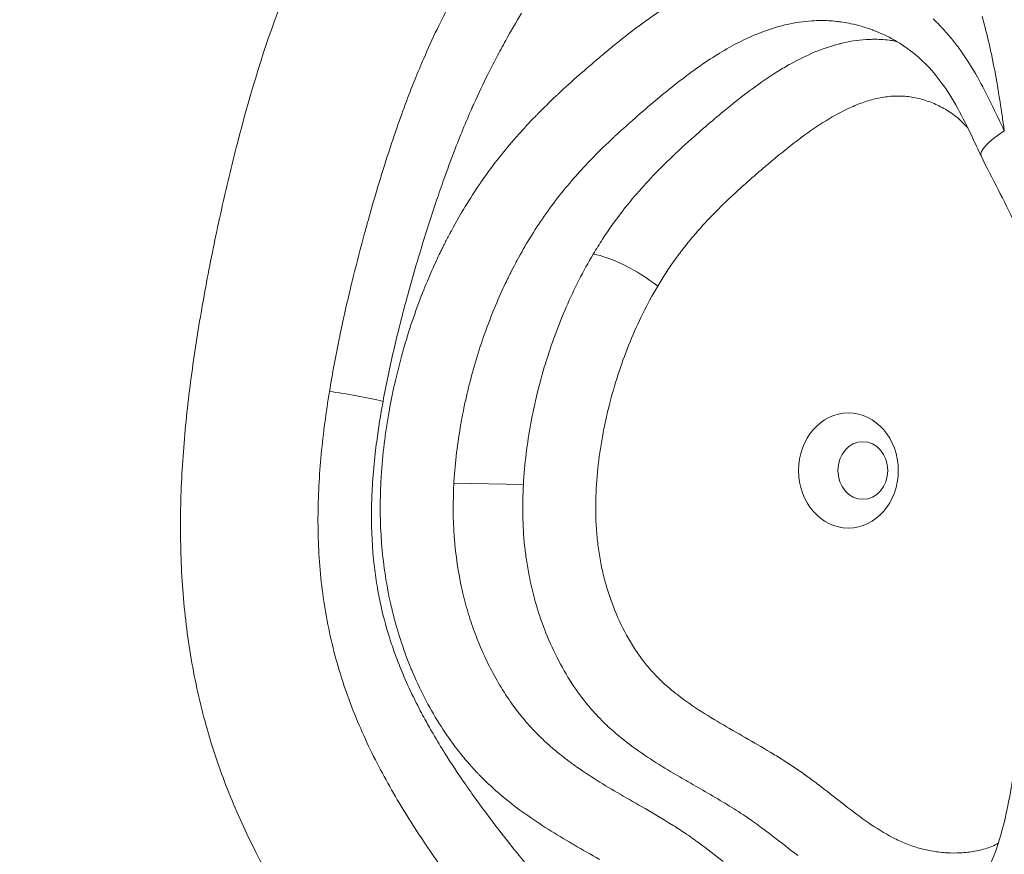
# Model space of a CAD drawing. Extents: x -48721 to -31920, y 17749 to 29629.
# Drawn here: x -43109 to -43055, y 24544 to 24590 of the extents above; entities that cross this region are included whole.
import ezdxf

# ---------------------------------------------------------------- set-up
doc = ezdxf.new("R2010")
doc.units = 0
doc.header["$MEASUREMENT"] = 0
doc.header["$PDMODE"] = 1
doc.layers.get('0').update_dxf_attribs({"linetype": 'CONTINUOUS'})
doc.layers.get('DefPoints').update_dxf_attribs({"linetype": 'CONTINUOUS'})
for name, color, linetype, lineweight in [('FRAM3', 1, 'CONTINUOUS', 50), ('外形線', 7, 'CONTINUOUS', 18), ('寸法線', 3, 'CONTINUOUS', 18)]:
    doc.layers.add(name, color=color, linetype=linetype, lineweight=lineweight)
doc.styles.get("Standard").update_dxf_attribs({"font": 'TXT.SHX', "bigfont": 'bigfont.shx'})
doc.dimstyles.new('40ベース', dxfattribs={"dimscale": 40, "dimtxt": 3, "dimasz": 3, "dimexe": 0, "dimexo": 1, "dimgap": 1, "dimtad": 3, "dimdec": 0, "dimdsep": 46, "dimtxsty": 'STANDARD', "dimblk": 'DOTSMALL', "dimcen": 0, "dimclrd": 256, "dimclre": 256, "dimclrt": 7, "dimadec": 3, "dimazin": 2, "dimtfac": 1, "dimtdec": 0, "dimtix": 1, "dimtmove": 2, "dimatfit": 2, "dimldrblk": 'OPEN', "dimfxl": 1, "dimtolj": 1, "dimlwd": -1, "dimlwe": -1, "dimarcsym": 0})

# ---------------------------------------------------------------- blocks, each defined once
blk = doc.blocks.new('_DotSmall')
at = {"layer": 'FRAM3', "color": 0, "const_width": 0.5}
blk.add_lwpolyline([(-0.0625, 0, 1), (0.0625, 0, 1)], format="xyb", close=True, dxfattribs=at)
blk = doc.blocks.new('*D10')
at = {"layer": 'DefPoints', "color": 0}
for p in [(-44069.289, 25316.57), (-43028.263, 25316.57), (-44069.289, 21974.319)]:
    blk.add_point(p, dxfattribs=at)
at = {"layer": '寸法線'}
for p, q in [((-43068.263, 25316.57), (-44069.289, 25316.57)), ((-44069.289, 21974.319), (-44069.289, 25316.57)), ((-44109.289, 21974.319), (-44069.289, 21974.319))]:
    blk.add_line(p, q, dxfattribs=at)
at = {"layer": '寸法線', "xscale": 120, "yscale": 120, "zscale": 120}
for p, rotation in [((-44069.289, 25316.57), 90), ((-44069.289, 21974.319), 270)]:
    blk.add_blockref('_DotSmall', p, dxfattribs=dict(at, rotation=rotation))
at = {"layer": '寸法線', "color": 7, "insert": (-44169.289, 23645.444), "char_height": 120, "attachment_point": 5, "rotation": 90}
blk.add_mtext('\\A1;(3340)', dxfattribs=at)
blk = doc.blocks.new('_OPEN')
at = {"color": 0, "linetype": 'ByBlock'}
for p, q in [((-1, 0.16667), (0, 0)), ((0, 0), (-1, -0.16667)), ((0, 0), (-1, 0))]:
    blk.add_line(p, q, dxfattribs=at)

msp = doc.modelspace()

# ---------------------------------------------------------------- linework, layer by layer
at = {"layer": '外形線', "extrusion": (0, 1, 0)}
msp.add_line((-43081.099, 24564.415), (-43084.926, 24564.481), dxfattribs=at)
at = {"layer": '外形線'}
for centre, major_axis, ratio, start_param, end_param in [((-43053.016, 24583.891), (2.863, 1.372), 0.242114, 2.038554, 3.141593), ((-43053.014, 24583.889), (2.866, 1.37), 0.242113, 3.141829, 3.141849), ((-43063.192, 24565.181), (0, 3.175), 0.866025, -1.570796, 4.712389), ((-43062.398, 24565.181), (0, 1.588), 0.866025, -1.570796, 4.712389)]:
    msp.add_ellipse(centre, major_axis=major_axis, ratio=ratio, start_param=start_param, end_param=end_param, dxfattribs=at)
at = {"layer": '外形線', "extrusion": (1e-16, 0, -1)}
for centre, major_axis, ratio, start_param, end_param in [((-43075.288, 24575.34), (-2.731, 1.621), 0.282645, 0.619002, 2.015265), ((-43090.418, 24568.991), (-3.124, 0.571), 0.103292, 1.100096, 2.085004)]:
    msp.add_ellipse(centre, major_axis=major_axis, ratio=ratio, start_param=start_param, end_param=end_param, dxfattribs=at)
at = {"layer": '外形線'}
for points, knots in [([(-43093.2, 24539.656), (-43094.483, 24541.593), (-43095.635, 24543.61), (-43097.108, 24546.843), (-43097.556, 24547.955), (-43098.151, 24549.693), (-43098.336, 24550.283), (-43098.681, 24551.49), (-43098.838, 24552.099), (-43099.262, 24553.94), (-43099.483, 24555.188), (-43099.807, 24557.726), (-43099.91, 24559.015), (-43099.981, 24560.978), (-43099.991, 24561.64), (-43099.986, 24562.954), (-43099.97, 24563.608), (-43099.889, 24565.563), (-43099.79, 24566.855), (-43099.523, 24569.425), (-43099.355, 24570.703), (-43098.968, 24573.246), (-43098.749, 24574.512), (-43098.271, 24577.035), (-43098.013, 24578.288), (-43097.461, 24580.77), (-43097.168, 24581.999), (-43096.228, 24585.653), (-43095.522, 24588.04), (-43094.236, 24591.49), (-43093.77, 24592.618), (-43092.761, 24594.834), (-43092.224, 24595.912), (-43091.663, 24596.974)], [0, 0, 0, 0, 0.00778913, 0.00778913, 0.01168369, 0.01168369, 0.01363097, 0.01363097, 0.01557826, 0.01557826, 0.01947282, 0.01947282, 0.02336738, 0.02336738, 0.02531466, 0.02531466, 0.02726195, 0.02726195, 0.03115651, 0.03115651, 0.03505107, 0.03505107, 0.03894564, 0.03894564, 0.0428402, 0.0428402, 0.04673477, 0.04673477, 0.05452389, 0.05452389, 0.05841846, 0.05841846, 0.06231302, 0.06231302, 0.06231302, 0.06231302]), ([(-43055.88, 24582.519), (-43056.049, 24582.871), (-43056.214, 24583.224), (-43056.884, 24584.633), (-43057.421, 24585.68), (-43058.51, 24587.166), (-43059, 24587.689), (-43060.246, 24588.709), (-43061.041, 24589.156), (-43061.855, 24589.457)], [0, 0, 0, 0, 0.120415, 0.120415, 0.483352, 0.483352, 0.725761, 0.725761, 1.052274, 1.052274, 1.052274, 1.052274]), ([(-43059.221, 24585.655), (-43059.473, 24585.721), (-43059.726, 24585.768), (-43059.982, 24585.794), (-43060.238, 24585.82), (-43060.497, 24585.825), (-43060.758, 24585.809), (-43061.018, 24585.793), (-43061.277, 24585.756), (-43061.532, 24585.703)], [0.084347383, 0.084347383, 0.084347383, 0.084347383, 0.085236726, 0.085236726, 0.085236726, 0.086126068, 0.086126068, 0.086126068, 0.08701541, 0.08701541, 0.08701541, 0.08701541]), ([(-43056.494, 24541.774), (-43056.079, 24542.196), (-43055.738, 24542.715), (-43055.19, 24543.851), (-43054.974, 24544.462), (-43054.569, 24545.884), (-43054.398, 24546.714), (-43054.17, 24547.966), (-43054.098, 24548.388), (-43053.812, 24550.078), (-43053.566, 24551.341), (-43052.815, 24554.44), (-43052.289, 24556.262), (-43051.586, 24559.217), (-43051.35, 24560.327), (-43051.041, 24562.241), (-43050.94, 24563.043), (-43050.842, 24564.449), (-43050.826, 24565.055), (-43050.862, 24567.482), (-43051.118, 24569.308), (-43051.647, 24571.746), (-43051.809, 24572.404), (-43052.251, 24574.03), (-43052.549, 24574.992), (-43053.224, 24576.937), (-43053.605, 24577.914), (-43054.599, 24580.06), (-43055.275, 24581.256), (-43055.88, 24582.519)], [0, 0, 0, 0, 0.215442, 0.215442, 0.416169, 0.416169, 0.670953, 0.670953, 0.799863, 0.799863, 1.186871, 1.186871, 1.767051, 1.767051, 2.108219, 2.108219, 2.350045, 2.350045, 2.531383, 2.531383, 3.078253, 3.078253, 3.282082, 3.282082, 3.58838, 3.58838, 3.922445, 3.922445, 4.354049, 4.354049, 4.354049, 4.354049]), ([(-43081.099, 24564.415), (-43081.036, 24565.547), (-43080.893, 24566.67), (-43080.584, 24568.342), (-43080.465, 24568.894), (-43080.198, 24569.99), (-43080.049, 24570.533), (-43079.559, 24572.138), (-43079.177, 24573.177), (-43078.3, 24575.192), (-43077.804, 24576.167), (-43077.246, 24577.108)], [0.13058249, 0.13058249, 0.13058249, 0.13058249, 0.13399675, 0.13399675, 0.13570388, 0.13570388, 0.13741102, 0.13741102, 0.14082528, 0.14082528, 0.14423954, 0.14423954, 0.14423954, 0.14423954]), ([(-43091.782, 24569.537), (-43091.969, 24568.393), (-43092.124, 24567.242), (-43092.344, 24564.924), (-43092.409, 24563.756), (-43092.416, 24561.987), (-43092.402, 24561.392), (-43092.342, 24560.213), (-43092.295, 24559.629), (-43092.103, 24557.889), (-43091.906, 24556.75), (-43091.503, 24555.071), (-43091.351, 24554.516), (-43091.012, 24553.416), (-43090.825, 24552.87), (-43090.221, 24551.266), (-43089.759, 24550.238), (-43088.746, 24548.24), (-43088.194, 24547.269), (-43087.032, 24545.382), (-43086.421, 24544.464), (-43085.787, 24543.566)], [0.02585856, 0.02585856, 0.02585856, 0.02585856, 0.02934463, 0.02934463, 0.03283071, 0.03283071, 0.03457374, 0.03457374, 0.03631678, 0.03631678, 0.03980286, 0.03980286, 0.04154589, 0.04154589, 0.04328893, 0.04328893, 0.04677501, 0.04677501, 0.05026108, 0.05026108, 0.05374716, 0.05374716, 0.05374716, 0.05374716]), ([(-43088.83, 24568.991), (-43088.965, 24568.258), (-43089.083, 24567.519), (-43089.181, 24566.774), (-43089.21, 24566.557), (-43089.237, 24566.338), (-43089.262, 24566.12)], [0.116304058, 0.116304058, 0.116304058, 0.116304058, 0.118567993, 0.118567993, 0.118567993, 0.119228688, 0.119228688, 0.119228688, 0.119228688]), ([(-43063.394, 24546.738), (-43062.967, 24546.407), (-43062.538, 24546.081), (-43062.097, 24545.775), (-43061.656, 24545.47), (-43061.203, 24545.185), (-43060.736, 24544.943)], [0.142157933, 0.142157933, 0.142157933, 0.142157933, 0.143936775, 0.143936775, 0.143936775, 0.145715616, 0.145715616, 0.145715616, 0.145715616])]:
    msp.add_open_spline(points, degree=3, knots=knots, dxfattribs=at)
for points in [[(-43085.261, 24590.696), (-43085.464, 24590.298), (-43085.663, 24589.897), (-43085.856, 24589.494)], [(-43074.401, 24589.923), (-43074.015, 24590.201), (-43073.622, 24590.468), (-43073.222, 24590.723)], [(-43081.202, 24590.382), (-43081.498, 24589.887), (-43081.788, 24589.386), (-43082.071, 24588.878)], [(-43058.527, 24590.071), (-43058.344, 24589.899), (-43058.167, 24589.72), (-43057.995, 24589.535)], [(-43055.756, 24589.945), (-43055.781, 24590.035), (-43055.806, 24590.124), (-43055.832, 24590.214)], [(-43085.856, 24589.494), (-43086.11, 24588.963), (-43086.354, 24588.428), (-43086.588, 24587.887)], [(-43075.637, 24588.989), (-43075.264, 24589.284), (-43074.887, 24589.572), (-43074.503, 24589.85)], [(-43074.503, 24589.85), (-43074.469, 24589.874), (-43074.435, 24589.899), (-43074.401, 24589.923)], [(-43067.052, 24589.643), (-43067.787, 24589.436), (-43068.495, 24589.147), (-43069.186, 24588.796)], [(-43066.574, 24589.764), (-43066.735, 24589.728), (-43066.894, 24589.687), (-43067.052, 24589.643)], [(-43065.89, 24589.892), (-43066.118, 24589.858), (-43066.348, 24589.815), (-43066.574, 24589.764)], [(-43065.208, 24589.963), (-43065.435, 24589.949), (-43065.663, 24589.925), (-43065.89, 24589.892)], [(-43064.747, 24589.979), (-43064.9, 24589.978), (-43065.054, 24589.973), (-43065.208, 24589.963)], [(-43063.845, 24589.932), (-43064.145, 24589.965), (-43064.446, 24589.981), (-43064.747, 24589.979)], [(-43063.618, 24589.904), (-43063.693, 24589.914), (-43063.769, 24589.924), (-43063.845, 24589.932)], [(-43063.165, 24589.827), (-43063.316, 24589.857), (-43063.467, 24589.883), (-43063.618, 24589.904)], [(-43063.05, 24589.804), (-43063.089, 24589.812), (-43063.127, 24589.82), (-43063.165, 24589.827)], [(-43062.482, 24589.662), (-43062.67, 24589.716), (-43062.86, 24589.764), (-43063.05, 24589.804)], [(-43061.858, 24589.458), (-43062.063, 24589.534), (-43062.271, 24589.602), (-43062.482, 24589.662)], [(-43061.855, 24589.457), (-43061.856, 24589.457), (-43061.857, 24589.458), (-43061.858, 24589.458)], [(-43057.995, 24589.535), (-43057.988, 24589.527), (-43057.98, 24589.519), (-43057.973, 24589.511)], [(-43057.973, 24589.511), (-43057.794, 24589.318), (-43057.621, 24589.117), (-43057.453, 24588.908)], [(-43055.406, 24588.537), (-43055.512, 24589.009), (-43055.628, 24589.481), (-43055.756, 24589.945)], [(-43076.242, 24588.501), (-43076.041, 24588.665), (-43075.84, 24588.828), (-43075.637, 24588.989)], [(-43063.646, 24588.707), (-43063.176, 24588.824), (-43062.698, 24588.902), (-43062.212, 24588.931)], [(-43062.212, 24588.931), (-43062.094, 24588.939), (-43061.977, 24588.943), (-43061.86, 24588.944)], [(-43061.86, 24588.944), (-43061.551, 24588.948), (-43061.244, 24588.932), (-43060.939, 24588.896)], [(-43082.071, 24588.878), (-43082.244, 24588.566), (-43082.415, 24588.252), (-43082.581, 24587.936)], [(-43076.841, 24588.002), (-43076.642, 24588.17), (-43076.443, 24588.336), (-43076.242, 24588.501)], [(-43069.362, 24588.706), (-43069.721, 24588.517), (-43070.077, 24588.312), (-43070.425, 24588.096)], [(-43069.186, 24588.796), (-43069.245, 24588.767), (-43069.303, 24588.736), (-43069.362, 24588.706)], [(-43065.035, 24588.245), (-43064.583, 24588.432), (-43064.125, 24588.587), (-43063.66, 24588.703)], [(-43063.66, 24588.703), (-43063.656, 24588.705), (-43063.651, 24588.706), (-43063.646, 24588.707)], [(-43060.939, 24588.896), (-43060.884, 24588.889), (-43060.829, 24588.882), (-43060.774, 24588.874)], [(-43060.774, 24588.874), (-43060.702, 24588.864), (-43060.63, 24588.853), (-43060.559, 24588.84)], [(-43057.453, 24588.908), (-43057.291, 24588.706), (-43057.134, 24588.498), (-43056.981, 24588.283)], [(-43055.318, 24588.136), (-43055.347, 24588.27), (-43055.376, 24588.403), (-43055.406, 24588.537)], [(-43086.588, 24587.887), (-43086.752, 24587.51), (-43086.911, 24587.13), (-43087.066, 24586.748)], [(-43082.581, 24587.936), (-43082.738, 24587.639), (-43082.892, 24587.339), (-43083.042, 24587.038)], [(-43078.025, 24586.981), (-43077.669, 24587.295), (-43077.311, 24587.605), (-43076.95, 24587.91)], [(-43076.95, 24587.91), (-43076.914, 24587.941), (-43076.877, 24587.972), (-43076.841, 24588.002)], [(-43070.516, 24588.039), (-43070.889, 24587.804), (-43071.254, 24587.557), (-43071.614, 24587.3)], [(-43070.425, 24588.096), (-43070.455, 24588.077), (-43070.486, 24588.058), (-43070.516, 24588.039)], [(-43066.366, 24587.598), (-43065.935, 24587.837), (-43065.491, 24588.056), (-43065.035, 24588.245)], [(-43056.981, 24588.283), (-43056.977, 24588.277), (-43056.972, 24588.27), (-43056.967, 24588.263)], [(-43056.967, 24588.263), (-43056.657, 24587.824), (-43056.367, 24587.36), (-43056.098, 24586.886)], [(-43054.866, 24585.676), (-43054.998, 24586.501), (-43055.145, 24587.322), (-43055.318, 24588.136)], [(-43071.614, 24587.3), (-43071.629, 24587.289), (-43071.644, 24587.279), (-43071.659, 24587.268)], [(-43067.064, 24587.187), (-43066.835, 24587.33), (-43066.602, 24587.467), (-43066.366, 24587.598)], [(-43087.066, 24586.748), (-43087.439, 24585.823), (-43087.787, 24584.884), (-43088.115, 24583.933)], [(-43083.042, 24587.038), (-43083.312, 24586.497), (-43083.571, 24585.949), (-43083.82, 24585.395)], [(-43079.187, 24585.925), (-43078.804, 24586.285), (-43078.416, 24586.636), (-43078.025, 24586.981)], [(-43071.659, 24587.268), (-43072.043, 24586.992), (-43072.421, 24586.704), (-43072.794, 24586.409)], [(-43068.843, 24585.953), (-43068.265, 24586.392), (-43067.675, 24586.808), (-43067.064, 24587.187)], [(-43056.098, 24586.886), (-43056.095, 24586.881), (-43056.092, 24586.876), (-43056.09, 24586.871)], [(-43056.09, 24586.871), (-43055.82, 24586.394), (-43055.568, 24585.903), (-43055.326, 24585.406)], [(-43072.794, 24586.409), (-43072.984, 24586.259), (-43073.173, 24586.106), (-43073.361, 24585.952)], [(-43080.318, 24584.82), (-43079.986, 24585.158), (-43079.647, 24585.49), (-43079.304, 24585.815)], [(-43079.304, 24585.815), (-43079.265, 24585.852), (-43079.226, 24585.889), (-43079.187, 24585.925)], [(-43073.361, 24585.952), (-43073.534, 24585.81), (-43073.707, 24585.665), (-43073.879, 24585.521)], [(-43070.196, 24584.872), (-43069.751, 24585.243), (-43069.3, 24585.605), (-43068.843, 24585.953)], [(-43061.532, 24585.703), (-43061.786, 24585.65), (-43062.037, 24585.58), (-43062.286, 24585.497)], [(-43054.651, 24584.231), (-43054.718, 24584.714), (-43054.789, 24585.196), (-43054.866, 24585.676)], [(-43083.93, 24585.147), (-43084.276, 24584.365), (-43084.602, 24583.57), (-43084.91, 24582.765)], [(-43083.82, 24585.395), (-43083.857, 24585.313), (-43083.894, 24585.23), (-43083.93, 24585.147)], [(-43073.933, 24585.476), (-43074.314, 24585.155), (-43074.691, 24584.83), (-43075.068, 24584.497)], [(-43073.879, 24585.521), (-43073.897, 24585.506), (-43073.915, 24585.491), (-43073.933, 24585.476)], [(-43063.024, 24585.209), (-43063.51, 24584.993), (-43063.974, 24584.738), (-43064.426, 24584.46)], [(-43062.286, 24585.497), (-43062.534, 24585.414), (-43062.781, 24585.317), (-43063.024, 24585.209)], [(-43058.475, 24585.4), (-43058.719, 24585.504), (-43058.97, 24585.59), (-43059.221, 24585.655)], [(-43057.767, 24585.036), (-43057.995, 24585.175), (-43058.231, 24585.297), (-43058.475, 24585.4)], [(-43055.326, 24585.406), (-43055.081, 24584.904), (-43054.846, 24584.396), (-43054.604, 24583.891)], [(-43081.398, 24583.662), (-43081.085, 24584.015), (-43080.764, 24584.36), (-43080.436, 24584.699)], [(-43080.436, 24584.699), (-43080.397, 24584.739), (-43080.357, 24584.779), (-43080.318, 24584.82)], [(-43071.175, 24584.039), (-43070.851, 24584.321), (-43070.525, 24584.598), (-43070.196, 24584.872)], [(-43057.112, 24584.56), (-43057.32, 24584.739), (-43057.539, 24584.897), (-43057.767, 24585.036)], [(-43075.068, 24584.497), (-43075.403, 24584.201), (-43075.732, 24583.905), (-43076.059, 24583.6)], [(-43071.659, 24583.615), (-43071.498, 24583.758), (-43071.337, 24583.899), (-43071.175, 24584.039)], [(-43064.426, 24584.46), (-43064.878, 24584.182), (-43065.317, 24583.879), (-43065.747, 24583.562)], [(-43056.957, 24584.421), (-43057.008, 24584.469), (-43057.06, 24584.515), (-43057.112, 24584.56)], [(-43056.808, 24584.274), (-43056.857, 24584.324), (-43056.906, 24584.373), (-43056.957, 24584.421)], [(-43056.666, 24584.12), (-43056.712, 24584.172), (-43056.76, 24584.223), (-43056.808, 24584.274)], [(-43056.616, 24584.062), (-43056.632, 24584.082), (-43056.649, 24584.101), (-43056.666, 24584.12)], [(-43054.604, 24583.891), (-43054.619, 24584.005), (-43054.635, 24584.118), (-43054.651, 24584.231)], [(-43088.115, 24583.933), (-43088.336, 24583.292), (-43088.548, 24582.647), (-43088.752, 24581.997)], [(-43082.418, 24582.445), (-43082.126, 24582.815), (-43081.825, 24583.176), (-43081.515, 24583.529)], [(-43081.515, 24583.529), (-43081.476, 24583.574), (-43081.437, 24583.618), (-43081.398, 24583.662)], [(-43076.166, 24583.499), (-43076.521, 24583.166), (-43076.871, 24582.825), (-43077.213, 24582.476)], [(-43076.059, 24583.6), (-43076.095, 24583.566), (-43076.13, 24583.533), (-43076.166, 24583.499)], [(-43073.057, 24582.326), (-43072.601, 24582.767), (-43072.133, 24583.196), (-43071.659, 24583.615)], [(-43065.747, 24583.562), (-43066.177, 24583.244), (-43066.6, 24582.911), (-43067.017, 24582.569)], [(-43084.91, 24582.765), (-43085.106, 24582.256), (-43085.295, 24581.744), (-43085.478, 24581.23)], [(-43083.369, 24581.162), (-43083.064, 24581.601), (-43082.747, 24582.029), (-43082.418, 24582.445)], [(-43077.213, 24582.476), (-43077.522, 24582.161), (-43077.824, 24581.839), (-43078.119, 24581.51)], [(-43067.017, 24582.569), (-43067.225, 24582.398), (-43067.433, 24582.225), (-43067.639, 24582.05)], [(-43088.752, 24581.997), (-43088.846, 24581.699), (-43088.938, 24581.4), (-43089.029, 24581.101)], [(-43075.467, 24579.695), (-43074.825, 24580.503), (-43074.136, 24581.257), (-43073.415, 24581.975)], [(-43073.415, 24581.975), (-43073.297, 24582.093), (-43073.177, 24582.21), (-43073.057, 24582.326)], [(-43067.639, 24582.05), (-43067.846, 24581.876), (-43068.052, 24581.7), (-43068.257, 24581.522)], [(-43078.194, 24581.425), (-43078.507, 24581.072), (-43078.811, 24580.71), (-43079.105, 24580.338)], [(-43078.119, 24581.51), (-43078.144, 24581.482), (-43078.169, 24581.453), (-43078.194, 24581.425)], [(-43068.257, 24581.522), (-43068.461, 24581.344), (-43068.666, 24581.165), (-43068.869, 24580.983)], [(-43089.029, 24581.101), (-43089.246, 24580.388), (-43089.454, 24579.671), (-43089.656, 24578.949)], [(-43085.478, 24581.23), (-43085.614, 24580.845), (-43085.748, 24580.458), (-43085.879, 24580.071)], [(-43085.066, 24578.394), (-43084.578, 24579.302), (-43084.049, 24580.171), (-43083.481, 24581.001)], [(-43083.481, 24581.001), (-43083.444, 24581.055), (-43083.407, 24581.108), (-43083.369, 24581.162)], [(-43068.869, 24580.983), (-43069.072, 24580.802), (-43069.273, 24580.619), (-43069.473, 24580.433)], [(-43079.105, 24580.338), (-43079.396, 24579.969), (-43079.676, 24579.592), (-43079.947, 24579.203)], [(-43069.473, 24580.433), (-43070.273, 24579.692), (-43071.042, 24578.916), (-43071.754, 24578.076)], [(-43085.879, 24580.071), (-43086.185, 24579.168), (-43086.475, 24578.259), (-43086.753, 24577.346)], [(-43075.61, 24579.513), (-43075.563, 24579.574), (-43075.515, 24579.635), (-43075.467, 24579.695)], [(-43079.952, 24579.195), (-43080.493, 24578.417), (-43080.994, 24577.599), (-43081.455, 24576.742)], [(-43079.947, 24579.203), (-43079.948, 24579.2), (-43079.95, 24579.198), (-43079.952, 24579.195)], [(-43076.737, 24577.928), (-43076.38, 24578.478), (-43076.005, 24579.006), (-43075.61, 24579.513)], [(-43089.656, 24578.949), (-43089.719, 24578.722), (-43089.782, 24578.494), (-43089.844, 24578.266)], [(-43089.844, 24578.266), (-43090.062, 24577.466), (-43090.27, 24576.661), (-43090.47, 24575.852)], [(-43085.449, 24577.661), (-43085.358, 24577.841), (-43085.265, 24578.021), (-43085.169, 24578.202)], [(-43085.169, 24578.202), (-43085.135, 24578.266), (-43085.101, 24578.33), (-43085.066, 24578.394)], [(-43071.754, 24578.076), (-43071.932, 24577.866), (-43072.106, 24577.651), (-43072.276, 24577.433)], [(-43085.542, 24577.474), (-43085.526, 24577.507), (-43085.511, 24577.537), (-43085.495, 24577.569)], [(-43085.495, 24577.569), (-43085.48, 24577.599), (-43085.464, 24577.63), (-43085.449, 24577.661)], [(-43077.246, 24577.108), (-43077.081, 24577.386), (-43076.911, 24577.66), (-43076.737, 24577.928)], [(-43086.792, 24577.215), (-43087.055, 24576.345), (-43087.306, 24575.471), (-43087.543, 24574.593)], [(-43086.753, 24577.346), (-43086.766, 24577.302), (-43086.779, 24577.259), (-43086.792, 24577.215)], [(-43085.831, 24576.876), (-43085.769, 24577.009), (-43085.705, 24577.142), (-43085.64, 24577.276)], [(-43085.64, 24577.276), (-43085.608, 24577.342), (-43085.575, 24577.408), (-43085.542, 24577.474)], [(-43072.276, 24577.433), (-43072.447, 24577.214), (-43072.613, 24576.991), (-43072.775, 24576.763)], [(-43086.539, 24575.254), (-43086.341, 24575.744), (-43086.131, 24576.228), (-43085.91, 24576.707)], [(-43085.91, 24576.707), (-43085.884, 24576.764), (-43085.857, 24576.82), (-43085.831, 24576.876)], [(-43081.52, 24576.621), (-43081.615, 24576.442), (-43081.707, 24576.265), (-43081.796, 24576.088)], [(-43081.455, 24576.742), (-43081.477, 24576.702), (-43081.499, 24576.661), (-43081.52, 24576.621)], [(-43072.775, 24576.763), (-43073.1, 24576.307), (-43073.408, 24575.832), (-43073.7, 24575.34)], [(-43081.88, 24575.92), (-43081.91, 24575.861), (-43081.939, 24575.802), (-43081.967, 24575.743)], [(-43081.838, 24576.005), (-43081.852, 24575.977), (-43081.865, 24575.95), (-43081.88, 24575.92)], [(-43081.796, 24576.088), (-43081.81, 24576.06), (-43081.824, 24576.032), (-43081.838, 24576.005)], [(-43090.578, 24575.406), (-43090.794, 24574.511), (-43090.998, 24573.61), (-43091.188, 24572.707)], [(-43090.47, 24575.852), (-43090.506, 24575.703), (-43090.542, 24575.555), (-43090.578, 24575.406)], [(-43082.138, 24575.385), (-43082.161, 24575.337), (-43082.183, 24575.29), (-43082.205, 24575.242)], [(-43081.967, 24575.743), (-43082.026, 24575.623), (-43082.083, 24575.504), (-43082.138, 24575.385)], [(-43087.665, 24571.996), (-43087.351, 24573.079), (-43086.987, 24574.137), (-43086.572, 24575.173)], [(-43086.572, 24575.173), (-43086.561, 24575.2), (-43086.55, 24575.227), (-43086.539, 24575.254)], [(-43082.205, 24575.242), (-43082.405, 24574.81), (-43082.594, 24574.373), (-43082.773, 24573.931)], [(-43073.7, 24575.34), (-43074.284, 24574.355), (-43074.788, 24573.331), (-43075.222, 24572.272)], [(-43087.543, 24574.593), (-43087.673, 24574.11), (-43087.8, 24573.625), (-43087.921, 24573.139)], [(-43082.815, 24573.826), (-43083.196, 24572.874), (-43083.528, 24571.902), (-43083.812, 24570.908)], [(-43082.773, 24573.931), (-43082.787, 24573.896), (-43082.801, 24573.861), (-43082.815, 24573.826)], [(-43091.188, 24572.707), (-43091.202, 24572.64), (-43091.216, 24572.572), (-43091.23, 24572.505)], [(-43087.921, 24573.139), (-43088.032, 24572.697), (-43088.139, 24572.255), (-43088.242, 24571.81)], [(-43091.23, 24572.505), (-43091.434, 24571.519), (-43091.62, 24570.531), (-43091.782, 24569.537)], [(-43075.222, 24572.272), (-43075.44, 24571.737), (-43075.641, 24571.194), (-43075.824, 24570.643)], [(-43088.242, 24571.81), (-43088.459, 24570.877), (-43088.657, 24569.938), (-43088.83, 24568.991)], [(-43088.145, 24570.149), (-43088.01, 24570.736), (-43087.86, 24571.316), (-43087.695, 24571.89)], [(-43087.695, 24571.89), (-43087.685, 24571.925), (-43087.675, 24571.961), (-43087.665, 24571.996)], [(-43083.816, 24570.897), (-43083.958, 24570.398), (-43084.089, 24569.894), (-43084.207, 24569.384)], [(-43083.812, 24570.908), (-43083.813, 24570.904), (-43083.814, 24570.9), (-43083.816, 24570.897)], [(-43075.824, 24570.643), (-43076.004, 24570.101), (-43076.167, 24569.55), (-43076.312, 24568.992)], [(-43088.451, 24568.681), (-43088.36, 24569.173), (-43088.257, 24569.663), (-43088.145, 24570.149)], [(-43084.207, 24569.384), (-43084.21, 24569.37), (-43084.214, 24569.357), (-43084.217, 24569.343)], [(-43084.217, 24569.343), (-43084.272, 24569.102), (-43084.325, 24568.859), (-43084.376, 24568.616)], [(-43076.321, 24568.96), (-43076.464, 24568.406), (-43076.591, 24567.844), (-43076.7, 24567.274)], [(-43076.312, 24568.992), (-43076.315, 24568.981), (-43076.318, 24568.97), (-43076.321, 24568.96)], [(-43088.531, 24568.233), (-43088.523, 24568.28), (-43088.515, 24568.327), (-43088.507, 24568.374)], [(-43088.507, 24568.374), (-43088.502, 24568.402), (-43088.497, 24568.43), (-43088.492, 24568.458)], [(-43088.492, 24568.458), (-43088.479, 24568.533), (-43088.464, 24568.611), (-43088.451, 24568.681)], [(-43084.376, 24568.616), (-43084.415, 24568.423), (-43084.453, 24568.229), (-43084.49, 24568.034)], [(-43088.736, 24566.881), (-43088.697, 24567.182), (-43088.653, 24567.482), (-43088.606, 24567.783)], [(-43088.606, 24567.783), (-43088.582, 24567.933), (-43088.557, 24568.083), (-43088.531, 24568.233)], [(-43084.527, 24567.828), (-43084.532, 24567.802), (-43084.537, 24567.775), (-43084.541, 24567.749)], [(-43084.49, 24568.034), (-43084.502, 24567.969), (-43084.515, 24567.898), (-43084.527, 24567.828)], [(-43084.541, 24567.749), (-43084.727, 24566.697), (-43084.857, 24565.639), (-43084.921, 24564.576)], [(-43076.706, 24567.243), (-43076.814, 24566.671), (-43076.904, 24566.096), (-43076.971, 24565.518)], [(-43076.7, 24567.274), (-43076.702, 24567.263), (-43076.704, 24567.253), (-43076.706, 24567.243)], [(-43088.916, 24565.07), (-43088.875, 24565.675), (-43088.814, 24566.279), (-43088.736, 24566.881)], [(-43089.262, 24566.12), (-43089.322, 24565.589), (-43089.371, 24565.053), (-43089.407, 24564.517)], [(-43088.934, 24564.79), (-43088.929, 24564.884), (-43088.923, 24564.977), (-43088.916, 24565.07)], [(-43076.973, 24565.504), (-43077.041, 24564.921), (-43077.087, 24564.335), (-43077.105, 24563.746)], [(-43076.971, 24565.518), (-43076.972, 24565.514), (-43076.973, 24565.509), (-43076.973, 24565.504)], [(-43089.407, 24564.517), (-43089.436, 24564.076), (-43089.455, 24563.634), (-43089.464, 24563.194)], [(-43088.927, 24561.421), (-43089.003, 24562.55), (-43089.001, 24563.673), (-43088.934, 24564.79)], [(-43084.921, 24564.576), (-43084.923, 24564.545), (-43084.924, 24564.513), (-43084.926, 24564.481)], [(-43084.926, 24564.481), (-43084.98, 24563.508), (-43084.978, 24562.53), (-43084.907, 24561.546)], [(-43081.131, 24562.717), (-43081.142, 24563.285), (-43081.131, 24563.852), (-43081.099, 24564.415)], [(-43077.105, 24563.746), (-43077.124, 24563.152), (-43077.116, 24562.552), (-43077.075, 24561.961)], [(-43089.464, 24563.194), (-43089.483, 24562.219), (-43089.45, 24561.249), (-43089.354, 24560.283)], [(-43081.028, 24561.029), (-43081.086, 24561.587), (-43081.12, 24562.15), (-43081.131, 24562.717)], [(-43077.075, 24561.961), (-43077.055, 24561.665), (-43077.027, 24561.369), (-43076.99, 24561.076)], [(-43088.908, 24561.161), (-43088.915, 24561.248), (-43088.921, 24561.334), (-43088.927, 24561.421)], [(-43084.907, 24561.546), (-43084.904, 24561.51), (-43084.902, 24561.475), (-43084.899, 24561.44)], [(-43084.899, 24561.44), (-43084.825, 24560.491), (-43084.688, 24559.563), (-43084.485, 24558.653)], [(-43088.736, 24559.6), (-43088.81, 24560.116), (-43088.867, 24560.636), (-43088.908, 24561.161)], [(-43080.932, 24560.255), (-43080.969, 24560.512), (-43081.001, 24560.77), (-43081.028, 24561.029)], [(-43076.99, 24561.076), (-43076.954, 24560.785), (-43076.909, 24560.495), (-43076.856, 24560.207)], [(-43089.354, 24560.283), (-43089.345, 24560.19), (-43089.335, 24560.098), (-43089.325, 24560.005)], [(-43080.781, 24559.368), (-43080.838, 24559.662), (-43080.889, 24559.958), (-43080.932, 24560.255)], [(-43076.856, 24560.207), (-43076.802, 24559.918), (-43076.74, 24559.63), (-43076.668, 24559.344)], [(-43089.325, 24560.005), (-43089.281, 24559.615), (-43089.227, 24559.226), (-43089.162, 24558.838)], [(-43088.408, 24557.82), (-43088.54, 24558.407), (-43088.65, 24559), (-43088.736, 24559.6)], [(-43080.511, 24558.203), (-43080.614, 24558.588), (-43080.704, 24558.977), (-43080.781, 24559.368)], [(-43076.668, 24559.344), (-43076.597, 24559.059), (-43076.516, 24558.774), (-43076.427, 24558.494)], [(-43089.162, 24558.838), (-43089.103, 24558.483), (-43089.033, 24558.127), (-43088.955, 24557.773)], [(-43084.485, 24558.653), (-43084.467, 24558.573), (-43084.449, 24558.494), (-43084.43, 24558.415)], [(-43084.43, 24558.415), (-43084.338, 24558.024), (-43084.233, 24557.637), (-43084.115, 24557.253)], [(-43080.38, 24557.736), (-43080.426, 24557.891), (-43080.469, 24558.047), (-43080.511, 24558.203)], [(-43076.427, 24558.494), (-43076.25, 24557.935), (-43076.041, 24557.394), (-43075.8, 24556.873)], [(-43088.955, 24557.773), (-43088.928, 24557.649), (-43088.9, 24557.526), (-43088.87, 24557.403)], [(-43088.354, 24557.589), (-43088.372, 24557.666), (-43088.39, 24557.743), (-43088.408, 24557.82)], [(-43087.941, 24556.081), (-43088.096, 24556.579), (-43088.234, 24557.081), (-43088.354, 24557.589)], [(-43079.853, 24556.219), (-43080.05, 24556.712), (-43080.226, 24557.217), (-43080.38, 24557.736)], [(-43088.87, 24557.403), (-43088.724, 24556.793), (-43088.552, 24556.196), (-43088.356, 24555.611)], [(-43084.115, 24557.253), (-43084.085, 24557.155), (-43084.054, 24557.056), (-43084.023, 24556.958)], [(-43084.023, 24556.958), (-43083.906, 24556.597), (-43083.777, 24556.238), (-43083.639, 24555.885)], [(-43075.8, 24556.873), (-43075.559, 24556.352), (-43075.286, 24555.85), (-43074.975, 24555.37)], [(-43087.872, 24555.864), (-43087.895, 24555.936), (-43087.918, 24556.008), (-43087.941, 24556.081)], [(-43087.334, 24554.384), (-43087.53, 24554.869), (-43087.71, 24555.365), (-43087.872, 24555.864)], [(-43083.639, 24555.885), (-43083.593, 24555.769), (-43083.546, 24555.653), (-43083.499, 24555.539)], [(-43079.145, 24554.679), (-43079.406, 24555.177), (-43079.642, 24555.69), (-43079.853, 24556.219)], [(-43088.356, 24555.611), (-43088.249, 24555.288), (-43088.134, 24554.969), (-43088.012, 24554.653)], [(-43083.499, 24555.539), (-43083.177, 24554.767), (-43082.809, 24554.032), (-43082.391, 24553.335)], [(-43074.975, 24555.37), (-43074.897, 24555.249), (-43074.817, 24555.131), (-43074.735, 24555.015)], [(-43074.735, 24555.015), (-43074.654, 24554.899), (-43074.571, 24554.786), (-43074.485, 24554.675)], [(-43088.012, 24554.653), (-43087.671, 24553.765), (-43087.276, 24552.904), (-43086.84, 24552.064)], [(-43087.251, 24554.183), (-43087.279, 24554.25), (-43087.306, 24554.317), (-43087.334, 24554.384)], [(-43078.313, 24553.28), (-43078.614, 24553.729), (-43078.892, 24554.198), (-43079.145, 24554.679)], [(-43074.485, 24554.675), (-43074.316, 24554.455), (-43074.139, 24554.244), (-43073.954, 24554.043)], [(-43085.74, 24551.245), (-43086.317, 24552.168), (-43086.82, 24553.148), (-43087.251, 24554.183)], [(-43073.954, 24554.043), (-43073.768, 24553.84), (-43073.574, 24553.647), (-43073.374, 24553.463)], [(-43082.391, 24553.335), (-43082.312, 24553.203), (-43082.23, 24553.071), (-43082.147, 24552.941)], [(-43077.876, 24552.669), (-43078.026, 24552.867), (-43078.172, 24553.071), (-43078.313, 24553.28)], [(-43073.374, 24553.463), (-43073.174, 24553.28), (-43072.969, 24553.105), (-43072.758, 24552.936)], [(-43082.147, 24552.941), (-43081.979, 24552.679), (-43081.804, 24552.423), (-43081.621, 24552.173)], [(-43077.344, 24552.015), (-43077.528, 24552.225), (-43077.705, 24552.443), (-43077.876, 24552.669)], [(-43072.758, 24552.936), (-43072.335, 24552.598), (-43071.893, 24552.287), (-43071.445, 24551.995)], [(-43086.84, 24552.064), (-43086.756, 24551.902), (-43086.671, 24551.741), (-43086.584, 24551.581)], [(-43081.621, 24552.173), (-43081.525, 24552.042), (-43081.426, 24551.911), (-43081.325, 24551.783)], [(-43086.584, 24551.581), (-43086.445, 24551.325), (-43086.303, 24551.071), (-43086.159, 24550.821)], [(-43081.325, 24551.783), (-43081.282, 24551.73), (-43081.239, 24551.676), (-43081.196, 24551.623)], [(-43081.196, 24551.623), (-43081.091, 24551.494), (-43080.984, 24551.367), (-43080.875, 24551.242)], [(-43076.585, 24551.216), (-43076.848, 24551.469), (-43077.102, 24551.736), (-43077.344, 24552.015)], [(-43071.445, 24551.995), (-43070.997, 24551.703), (-43070.541, 24551.427), (-43070.082, 24551.158)], [(-43085.636, 24551.082), (-43085.671, 24551.136), (-43085.706, 24551.191), (-43085.74, 24551.245)], [(-43084.752, 24549.823), (-43085.065, 24550.229), (-43085.359, 24550.649), (-43085.636, 24551.082)], [(-43080.875, 24551.242), (-43080.832, 24551.193), (-43080.788, 24551.145), (-43080.745, 24551.097)], [(-43080.745, 24551.097), (-43080.632, 24550.972), (-43080.518, 24550.849), (-43080.402, 24550.731)], [(-43076.251, 24550.906), (-43076.364, 24551.008), (-43076.475, 24551.111), (-43076.585, 24551.216)], [(-43070.082, 24551.158), (-43069.164, 24550.62), (-43068.235, 24550.106), (-43067.325, 24549.552)], [(-43086.159, 24550.821), (-43085.94, 24550.441), (-43085.715, 24550.068), (-43085.486, 24549.701)], [(-43080.402, 24550.731), (-43080.241, 24550.565), (-43080.077, 24550.406), (-43079.909, 24550.25)], [(-43075.143, 24550.004), (-43075.525, 24550.288), (-43075.896, 24550.588), (-43076.251, 24550.906)], [(-43079.909, 24550.25), (-43079.739, 24550.092), (-43079.566, 24549.939), (-43079.39, 24549.791)], [(-43075.05, 24549.935), (-43075.081, 24549.958), (-43075.112, 24549.981), (-43075.143, 24550.004)], [(-43072.481, 24548.289), (-43073.355, 24548.798), (-43074.221, 24549.327), (-43075.05, 24549.935)], [(-43085.486, 24549.701), (-43085.469, 24549.674), (-43085.452, 24549.648), (-43085.436, 24549.621)], [(-43085.436, 24549.621), (-43085.071, 24549.039), (-43084.694, 24548.47), (-43084.308, 24547.911)], [(-43084.639, 24549.678), (-43084.677, 24549.726), (-43084.715, 24549.774), (-43084.752, 24549.823)], [(-43084.089, 24549.017), (-43084.277, 24549.231), (-43084.462, 24549.453), (-43084.639, 24549.678)], [(-43079.39, 24549.791), (-43079.188, 24549.62), (-43078.982, 24549.455), (-43078.775, 24549.296)], [(-43067.325, 24549.552), (-43067.096, 24549.413), (-43066.869, 24549.272), (-43066.644, 24549.127)], [(-43083.633, 24548.518), (-43083.787, 24548.68), (-43083.94, 24548.846), (-43084.089, 24549.017)], [(-43078.775, 24549.296), (-43078.611, 24549.17), (-43078.445, 24549.048), (-43078.278, 24548.928)], [(-43078.278, 24548.928), (-43077.468, 24548.348), (-43076.626, 24547.836), (-43075.773, 24547.339)], [(-43066.644, 24549.127), (-43066.532, 24549.055), (-43066.42, 24548.982), (-43066.308, 24548.908)], [(-43066.308, 24548.908), (-43066.197, 24548.834), (-43066.087, 24548.76), (-43065.977, 24548.684)], [(-43083.514, 24548.395), (-43083.554, 24548.435), (-43083.594, 24548.476), (-43083.633, 24548.518)], [(-43082.918, 24547.812), (-43083.12, 24548), (-43083.319, 24548.194), (-43083.514, 24548.395)], [(-43072.017, 24548.021), (-43072.172, 24548.11), (-43072.326, 24548.199), (-43072.481, 24548.289)], [(-43065.977, 24548.684), (-43065.755, 24548.532), (-43065.536, 24548.376), (-43065.319, 24548.217)], [(-43084.308, 24547.911), (-43084.172, 24547.715), (-43084.035, 24547.52), (-43083.897, 24547.326)], [(-43082.301, 24547.267), (-43082.51, 24547.443), (-43082.715, 24547.625), (-43082.918, 24547.812)], [(-43069.857, 24546.76), (-43070.57, 24547.195), (-43071.295, 24547.605), (-43072.017, 24548.021)], [(-43065.319, 24548.217), (-43065.102, 24548.058), (-43064.887, 24547.896), (-43064.674, 24547.732)], [(-43064.674, 24547.732), (-43064.245, 24547.404), (-43063.821, 24547.069), (-43063.394, 24546.738)], [(-43083.897, 24547.326), (-43083.215, 24546.367), (-43082.509, 24545.436), (-43081.785, 24544.525)], [(-43081.137, 24546.357), (-43081.533, 24546.645), (-43081.922, 24546.947), (-43082.301, 24547.267)], [(-43075.773, 24547.339), (-43075.313, 24547.072), (-43074.851, 24546.809), (-43074.391, 24546.544)], [(-43068.894, 24546.146), (-43069.211, 24546.358), (-43069.533, 24546.562), (-43069.857, 24546.76)], [(-43081.017, 24546.27), (-43081.057, 24546.299), (-43081.097, 24546.328), (-43081.137, 24546.357)], [(-43078.416, 24544.613), (-43079.302, 24545.13), (-43080.176, 24545.669), (-43081.017, 24546.27)], [(-43074.391, 24546.544), (-43073.902, 24546.261), (-43073.414, 24545.976), (-43072.935, 24545.676)], [(-43068.577, 24545.93), (-43068.682, 24546.003), (-43068.788, 24546.075), (-43068.894, 24546.146)], [(-43072.935, 24545.676), (-43072.68, 24545.518), (-43072.428, 24545.355), (-43072.179, 24545.186)], [(-43068.156, 24545.63), (-43068.295, 24545.732), (-43068.435, 24545.832), (-43068.577, 24545.93)], [(-43067.43, 24545.086), (-43067.67, 24545.27), (-43067.912, 24545.453), (-43068.156, 24545.63)], [(-43072.179, 24545.186), (-43071.928, 24545.016), (-43071.676, 24544.837), (-43071.431, 24544.656)], [(-43067.341, 24545.017), (-43067.37, 24545.04), (-43067.4, 24545.063), (-43067.43, 24545.086)], [(-43065.981, 24543.961), (-43066.436, 24544.31), (-43066.886, 24544.667), (-43067.341, 24545.017)], [(-43081.785, 24544.525), (-43081.383, 24544.019), (-43080.976, 24543.52), (-43080.565, 24543.026)], [(-43078.303, 24544.547), (-43078.341, 24544.569), (-43078.378, 24544.591), (-43078.416, 24544.613)], [(-43076.914, 24543.747), (-43077.377, 24544.014), (-43077.841, 24544.278), (-43078.303, 24544.547)], [(-43071.431, 24544.656), (-43070.976, 24544.32), (-43070.533, 24543.973), (-43070.086, 24543.624)], [(-43060.736, 24544.943), (-43060.503, 24544.822), (-43060.266, 24544.712), (-43060.024, 24544.615)], [(-43060.024, 24544.615), (-43059.783, 24544.519), (-43059.538, 24544.435), (-43059.289, 24544.366)], [(-43055.479, 24544.393), (-43055.356, 24544.437), (-43055.235, 24544.487), (-43055.115, 24544.545)], [(-43055.115, 24544.545), (-43055.053, 24544.575), (-43054.991, 24544.608), (-43054.93, 24544.642)], [(-43059.289, 24544.366), (-43059.039, 24544.296), (-43058.784, 24544.24), (-43058.53, 24544.198)], [(-43058.53, 24544.198), (-43058.276, 24544.156), (-43058.022, 24544.127), (-43057.767, 24544.112)], [(-43057.767, 24544.112), (-43057.512, 24544.097), (-43057.256, 24544.095), (-43057, 24544.108)], [(-43057, 24544.108), (-43056.744, 24544.12), (-43056.486, 24544.149), (-43056.231, 24544.195)], [(-43056.231, 24544.195), (-43055.976, 24544.241), (-43055.725, 24544.305), (-43055.479, 24544.393)]]:
    msp.add_open_spline(points, degree=3, dxfattribs=at)

# ---------------------------------------------------------------- dimensions: what is measured, and where the dimension line sits
at = {"layer": '寸法線'}
dim = msp.add_linear_dim(base=(-44069.289, 25316.57), p1=(-44069.289, 21974.319), p2=(-43028.263, 25316.57), angle=90, text='(3340)', dimstyle='40ベース', override={"dimdec": 0}, dxfattribs=at)
dim.commit()
dim.dimension.update_dxf_attribs({"geometry": '*D10', "text_midpoint": (-44169.289, 23645.444)})

doc.saveas('drawing.dxf')
